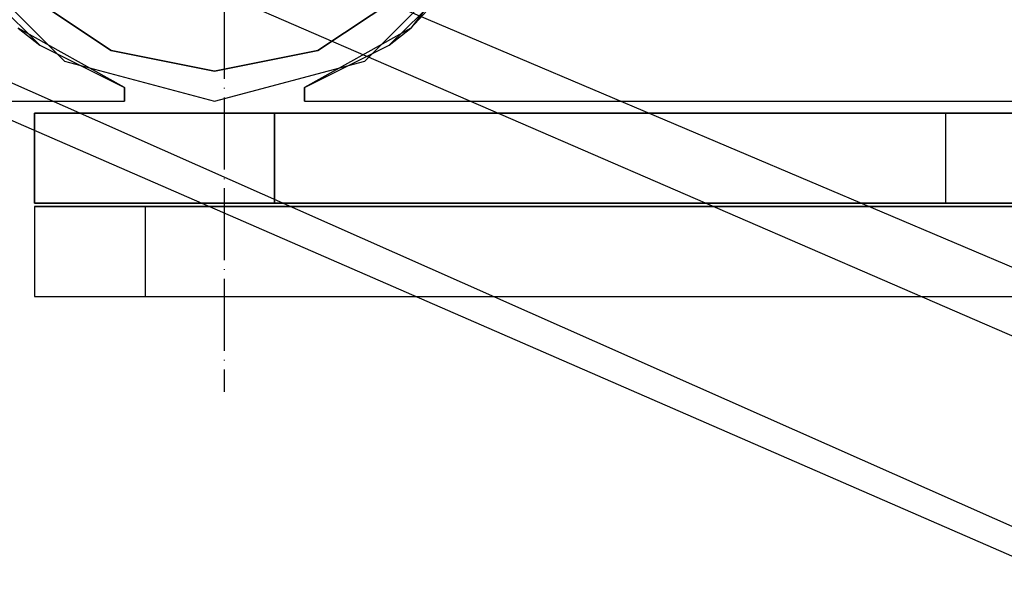
# Model space of a CAD drawing. Units: millimetres. Extents: x 4381 to 14203, y -6630 to 2041.
# Drawn here: x 9019 to 9182, y -3243 to -3147 of the extents above; entities that cross this region are included whole.
import ezdxf

# ---------------------------------------------------------------- set-up
doc = ezdxf.new("R2010")
doc.units = ezdxf.units.MM
doc.linetypes.add('ACAD_ISO04W100', pattern=[30, 24, -3, 0, -3])
doc.layers.add('PH-172E1', color=7, linetype='Continuous')
doc.layers.add('PV-172E1', color=7, linetype='Continuous')

# ---------------------------------------------------------------- blocks, each defined once
blk = doc.blocks.new('kotwa')
at = {"color": 1, "linetype": 'ACAD_ISO04W100', "ltscale": 0.5}
blk.add_line((-23213.47, 7451.18, 26.03), (-23213.47, 7251.18, 26.03), dxfattribs=at)
blk = doc.blocks.new('kotwa1')
at = {"color": 3, "linetype": 'ACAD_ISO04W100', "lineweight": 30}
blk.add_blockref('kotwa', (30824.84, -6871.86, -41.03), dxfattribs=at)
blk = doc.blocks.new('*U8')
at = {"layer": 'PV-172E1'}
for p, q in [((-639.87, -892.9), (-406.88, -996.16)), ((-644.26, -897.29), (-408.79, -999.9))]:
    blk.add_line(p, q, dxfattribs=at)
blk = doc.blocks.new('*U9')
at = {"layer": 'PH-172E1'}
for p, q in [((-391.2, -958.65), (-611.91, -864.94)), ((-618.95, -871.98), (-395.34, -968.87)), ((-551.97, -871.79), (-564.29, -887.84)), ((-640.27, -875), (-621.97, -893.3)), ((-640.27, -875), (-621.97, -893.3)), ((-571.97, -893.3), (-553.67, -875)), ((-571.97, -893.3), (-553.67, -875)), ((-626.07, -890.66), (-637.28, -879.58)), ((-556.66, -879.58), (-567.87, -890.66)), ((-564.29, -887.84), (-556.66, -879.58)), ((-628.79, -881.82), (-614.19, -891.57)), ((-614.19, -891.57), (-628.79, -881.82)), ((-579.75, -891.57), (-565.15, -881.82)), ((-565.15, -881.82), (-579.75, -891.57)), ((-611.97, -897.7), (-629.65, -887.84)), ((-629.65, -887.84), (-626.07, -890.66)), ((-564.29, -887.84), (-581.97, -897.7)), ((-567.87, -890.66), (-564.29, -887.84)), ((-626.07, -890.66), (-611.97, -897.7)), ((-614.19, -891.57), (-596.97, -895)), ((-596.97, -895), (-614.19, -891.57)), ((-596.97, -895), (-579.75, -891.57)), ((-579.75, -891.57), (-596.97, -895)), ((-581.97, -897.7), (-567.87, -890.66)), ((-621.97, -893.3), (-596.97, -900)), ((-621.97, -893.3), (-596.97, -900)), ((-596.97, -900), (-571.97, -893.3)), ((-596.97, -900), (-571.97, -893.3)), ((-611.97, -900), (-611.97, -897.7)), ((-611.97, -897.7), (-611.97, -900)), ((-611.97, -897.7), (-611.97, -897.7)), ((-611.97, -897.7), (-611.97, -897.7)), ((-581.97, -897.7), (-581.97, -900)), ((-581.97, -900), (-581.97, -897.7)), ((-581.97, -897.7), (-581.97, -897.7)), ((-581.97, -897.7), (-581.97, -897.7)), ((-762.06, -900), (-611.97, -900)), ((-581.97, -900), (288.03, -900)), ((-626.97, -902), (-626.97, -917)), ((-623.93, -902), (-626.97, -902)), ((-626.97, -902), (-623.93, -902)), ((-626.97, -917), (-626.97, -902)), ((-626.97, -902), (-626.97, -902)), ((-626.97, -902), (-626.97, -902)), ((-615.25, -902), (-623.93, -902)), ((-623.93, -902), (-615.25, -902)), ((-602.28, -902), (-615.25, -902)), ((-615.25, -902), (-602.28, -902)), ((-586.97, -902), (-602.28, -902)), ((-602.28, -902), (-586.97, -902)), ((-586.97, -917), (-586.97, -902)), ((-531.07, -902), (-586.97, -902)), ((-586.97, -902), (-586.97, -909.5)), ((-586.97, -902), (-498.97, -902)), ((-475.18, -902), (-531.07, -902)), ((-498.97, -902), (-410.97, -902)), ((-475.18, -917), (-475.18, -902)), ((-439.7, -902), (-475.18, -902)), ((-586.97, -909.5), (-586.97, -917)), ((-626.97, -917), (-623.93, -917)), ((-623.93, -917), (-626.97, -917)), ((-626.97, -917), (-626.97, -917)), ((-626.97, -917), (-626.97, -917)), ((-626.97, -917.54), (-626.97, -932.54)), ((-622.04, -917.54), (-626.97, -917.54)), ((-626.97, -917.54), (-626.97, -917.54)), ((-626.97, -917.54), (-626.97, -917.54)), ((-626.97, -917.54), (-626.97, -932.54)), ((-626.97, -917.54), (-506.19, -917.54)), ((-623.93, -917), (-615.25, -917)), ((-615.25, -917), (-623.93, -917)), ((-608.45, -917.54), (-622.04, -917.54)), ((-615.25, -917), (-602.28, -917)), ((-602.28, -917), (-615.25, -917)), ((-608.45, -918.04), (-608.45, -917.54)), ((-387.3, -917.54), (-608.45, -917.54)), ((-608.45, -932.54), (-608.45, -918.04)), ((-602.28, -917), (-586.97, -917)), ((-586.97, -917), (-602.28, -917)), ((-586.97, -917), (-531.07, -917)), ((-498.97, -917), (-586.97, -917)), ((-531.07, -917), (-475.18, -917)), ((-506.19, -917.54), (-385.29, -917.54)), ((-410.97, -917), (-498.97, -917)), ((-475.18, -917), (-439.7, -917)), ((-626.97, -932.54), (-622.04, -932.54)), ((-626.97, -932.54), (-626.97, -932.54)), ((-626.97, -932.54), (-626.97, -932.54)), ((-626.97, -932.54), (-506.19, -932.54)), ((-622.04, -932.54), (-608.45, -932.54)), ((-608.45, -932.54), (-387.3, -932.54)), ((-506.19, -932.54), (-385.29, -932.54))]:
    blk.add_line(p, q, dxfattribs=at)

msp = doc.modelspace()

# ---------------------------------------------------------------- block references
msp.add_blockref('kotwa1', (1441.19, -3587.89, 15))
at = {"layer": 'PH-172E1'}
msp.add_blockref('*U9', (9647.93, -2260.18), dxfattribs=at)
at = {"layer": 'PV-172E1'}
msp.add_blockref('*U8', (9647.93, -2260.18), dxfattribs=at)

doc.saveas('drawing.dxf')
